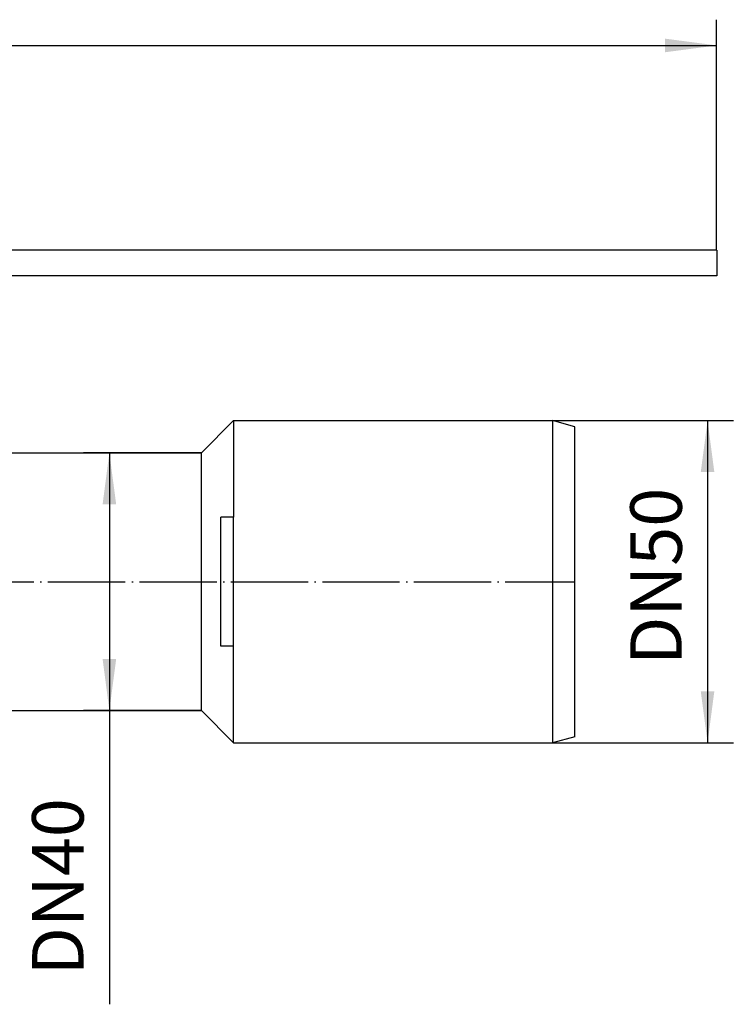
# Model space of a CAD drawing. Units: inches. Extents: x -2034 to -1808, y 309 to 616.
# Drawn here: x -1863 to -1808, y 530 to 606 of the extents above; entities that cross this region are included whole.
import ezdxf

# ---------------------------------------------------------------- set-up
doc = ezdxf.new("R2010")
doc.units = ezdxf.units.IN
doc.linetypes.add('DOT_CENTER', pattern=[14, 12, -1, 0, -1])
doc.layers.add('1', color=7, linetype='Continuous')
doc.styles.add('CONVERTER_11', font='txt.shx', dxfattribs={"width": 0.9})
doc.dimstyles.new('ME10_DIM_10', dxfattribs={"dimtxt": 8, "dimasz": 8, "dimexe": 4, "dimexo": 0, "dimgap": 4, "dimtad": 1, "dimdsep": 46, "dimtxsty": 'CONVERTER_11', "dimsah": 1, "dimcen": 0.09, "dimclrd": 4, "dimclre": 4, "dimclrt": 1, "dimadec": 0, "dimazin": 0, "dimtfac": 1, "dimtdec": 4, "dimtix": 1, "dimtmove": 0, "dimatfit": 3, "dimfxl": 1, "dimtolj": 1, "dimtzin": 0, "dimarcsym": 0})
doc.dimstyles.new('ME10_DIM_11', dxfattribs={"dimtxt": 8, "dimasz": 8, "dimexe": 4, "dimexo": 0, "dimgap": 4, "dimtad": 1, "dimdsep": 46, "dimtxsty": 'CONVERTER_11', "dimsah": 1, "dimcen": 0.09, "dimclrd": 4, "dimclre": 4, "dimclrt": 1, "dimadec": 0, "dimazin": 0, "dimtfac": 1, "dimtdec": 4, "dimtix": 1, "dimtmove": 0, "dimatfit": 3, "dimfxl": 1, "dimtolj": 1, "dimtzin": 0, "dimarcsym": 0})
doc.dimstyles.new('ME10_DIM_12', dxfattribs={"dimtxt": 8, "dimasz": 8, "dimexe": 4, "dimexo": 0, "dimgap": 4, "dimtad": 1, "dimdsep": 46, "dimtxsty": 'CONVERTER_11', "dimsah": 1, "dimcen": 0.09, "dimclrd": 4, "dimclre": 4, "dimclrt": 1, "dimadec": 0, "dimazin": 0, "dimtfac": 1, "dimtdec": 4, "dimtix": 1, "dimtmove": 0, "dimatfit": 3, "dimfxl": 1, "dimtolj": 1, "dimtzin": 0, "dimarcsym": 0})

# ---------------------------------------------------------------- blocks, each defined once
blk = doc.blocks.new('11029-Bitumenfolie_1_1__20', base_point=(-4038.09, 1173.13))
at = {"color": 7, "linetype": 'Continuous'}
for p, q in [((-3618.09, 1177.13), (-3733.09, 1177.13)), ((-3618.09, 1177.13), (-3618.09, 1173.13)), ((-3618.09, 1173.13), (-3728.09, 1173.13))]:
    blk.add_line(p, q, dxfattribs=at)
blk = doc.blocks.new('Ablaufkoerper_1_1__21', base_point=(-3928.09, 1094.68))
at = {"color": 7, "linetype": 'Continuous'}
for p, q in [((-3698.09, 1145.68), (-3693.09, 1150.68)), ((-3693.09, 1150.68), (-3693.09, 1135.68)), ((-3693.09, 1150.68), (-3643.59, 1150.68)), ((-3640.09, 1149.74), (-3643.59, 1150.68)), ((-3643.59, 1150.68), (-3643.59, 1100.68)), ((-3640.09, 1101.62), (-3640.09, 1149.74)), ((-3764.59, 1145.68), (-3698.09, 1145.68)), ((-3698.09, 1105.68), (-3698.09, 1145.68)), ((-3693.09, 1135.68), (-3695.09, 1135.68)), ((-3695.09, 1115.68), (-3695.09, 1135.68)), ((-3693.09, 1115.68), (-3693.09, 1135.68)), ((-3693.09, 1115.68), (-3695.09, 1115.68)), ((-3693.09, 1100.68), (-3693.09, 1115.68)), ((-3764.59, 1105.68), (-3698.09, 1105.68)), ((-3698.09, 1105.68), (-3693.09, 1100.68)), ((-3693.09, 1100.68), (-3643.59, 1100.68)), ((-3640.09, 1101.62), (-3643.59, 1100.68))]:
    blk.add_line(p, q, dxfattribs=at)
at = {"layer": '1', "color": 2, "linetype": 'DOT_CENTER'}
blk.add_line((-3792.91, 1125.68), (-3640.09, 1125.68), dxfattribs=at)
blk = doc.blocks.new('HL510NKH-WEB__22', base_point=(-4038.09, 1094.68))
for name, p in [('11029-Bitumenfolie_1_1__20', (-4038.09, 1173.13)), ('Ablaufkoerper_1_1__21', (-3928.09, 1094.68))]:
    blk.add_blockref(name, p)
blk = doc.blocks.new('*D25')
at = {"layer": '1', "color": 4, "linetype": 'Continuous'}
for p, q in [((-3643.59, 1150.68), (-3615.5, 1150.68)), ((-3619.5, 1150.68), (-3619.5, 1100.68)), ((-3643.59, 1100.68), (-3615.5, 1100.68))]:
    blk.add_line(p, q, dxfattribs=at)
at = {"layer": '1', "color": 4}
for points in [[(-3618.45, 1142.68), (-3620.56, 1142.68), (-3619.5, 1150.68)], [(-3620.56, 1108.68), (-3618.45, 1108.68), (-3619.5, 1100.68)]]:
    blk.add_solid(points, dxfattribs=at)
at = {"layer": '1', "color": 1, "insert": (-3623.5, 1112.75), "char_height": 8, "attachment_point": 7, "rotation": 90, "line_spacing_factor": 0.60024, "style": 'CONVERTER_11'}
blk.add_mtext('\\C1;DN\\C1;50', dxfattribs=at)
blk = doc.blocks.new('*D26')
at = {"layer": '1', "color": 4, "linetype": 'Continuous'}
for p, q in [((-3698.09, 1145.68), (-3716.38, 1145.68)), ((-3712.38, 1145.68), (-3712.38, 1105.68)), ((-3698.09, 1105.68), (-3716.38, 1105.68)), ((-3712.38, 1105.68), (-3712.38, 1060.08))]:
    blk.add_line(p, q, dxfattribs=at)
at = {"layer": '1', "color": 4}
for points in [[(-3711.32, 1137.68), (-3713.43, 1137.68), (-3712.38, 1145.68)], [(-3713.43, 1113.68), (-3711.32, 1113.68), (-3712.38, 1105.68)]]:
    blk.add_solid(points, dxfattribs=at)
at = {"layer": '1', "color": 1, "insert": (-3716.38, 1064.56), "char_height": 8, "attachment_point": 7, "rotation": 90, "line_spacing_factor": 0.60024, "style": 'CONVERTER_11'}
blk.add_mtext('\\C1;DN\\C1;40\\C1;', dxfattribs=at)
blk = doc.blocks.new('*D27')
at = {"layer": '1', "color": 4, "linetype": 'Continuous'}
for p, q in [((-4038.09, 1177.13), (-4038.09, 1212.91)), ((-3618.09, 1177.13), (-3618.09, 1212.91)), ((-4038.09, 1208.92), (-3618.09, 1208.92))]:
    blk.add_line(p, q, dxfattribs=at)
at = {"layer": '1', "color": 4}
for points in [[(-4030.09, 1209.97), (-4030.09, 1207.86), (-4038.09, 1208.92)], [(-3626.09, 1207.86), (-3626.09, 1209.97), (-3618.09, 1208.92)]]:
    blk.add_solid(points, dxfattribs=at)
at = {"layer": '1', "color": 1, "insert": (-3850.59, 1212.91), "char_height": 8, "attachment_point": 7, "rotation": 0.0001, "line_spacing_factor": 0.60024, "style": 'CONVERTER_11'}
blk.add_mtext('\\C1; {\\Fgdt;n}\\C1;420', dxfattribs=at)
blk = doc.blocks.new('Untsicht1', base_point=(-3828, 1142.445))
blk.add_blockref('HL510NKH-WEB__22', (-4038.087, 1094.679))
at = {"layer": '1'}
dim = blk.add_linear_dim(base=(-4038.087, 1208.915), p1=(-3618.087, 1177.128), p2=(-4038.087, 1177.128), dimstyle='ME10_DIM_12', override={"dimpost": ' {\\Fgdt;n}<>'}, dxfattribs=at)
dim.commit()
dim.dimension.update_dxf_attribs({"geometry": '*D27', "text_midpoint": (-3835.87, 1216.915), "text_rotation": 0.00014})
for base, p1, p2, dimstyle, picture, middle in [((-3619.505, 1150.679), (-3643.587, 1100.679), (-3643.587, 1150.679), 'ME10_DIM_10', '*D25', (-3627.505, 1123.072)), ((-3712.376, 1145.679), (-3698.087, 1105.679), (-3698.087, 1145.679), 'ME10_DIM_11', '*D26', (-3720.376, 1074.879))]:
    dim = blk.add_linear_dim(base=base, p1=p1, p2=p2, angle=90, dimstyle=dimstyle, override={"dimpost": 'DN<>'}, dxfattribs=at)
    dim.commit()
    dim.dimension.update_dxf_attribs({"geometry": picture, "text_midpoint": middle, "text_rotation": 90})

msp = doc.modelspace()

# ---------------------------------------------------------------- block references
at = {"xscale": 0.5, "yscale": 0.5, "zscale": 0.5}
msp.add_blockref('Untsicht1', (-1914, 571.223), dxfattribs=at)

doc.saveas('drawing.dxf')
